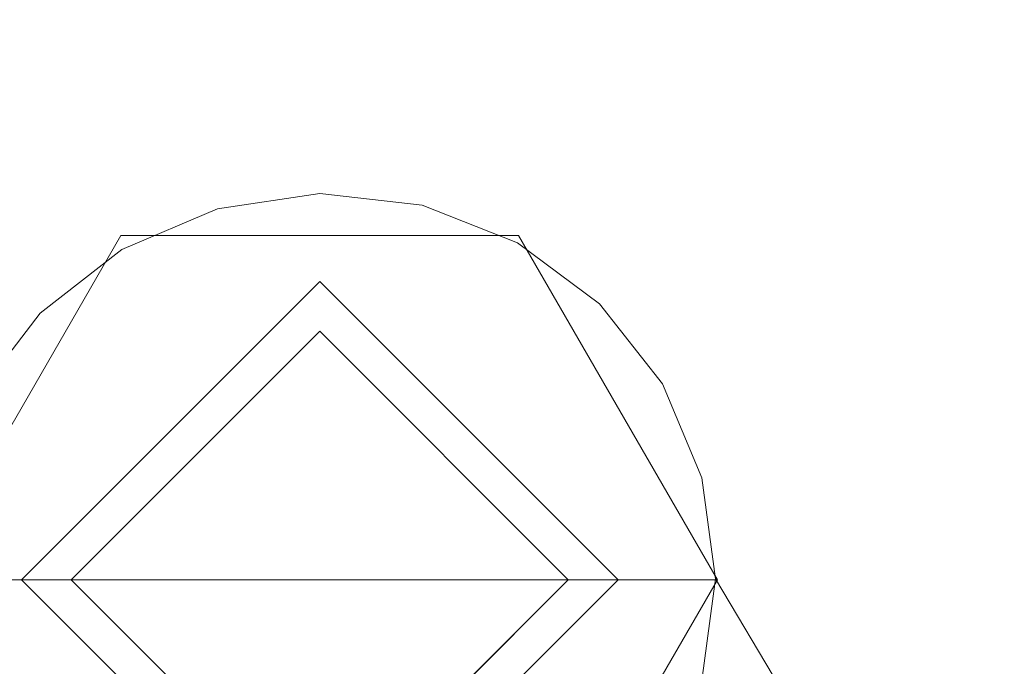
# Model space of a CAD drawing. Units: inches. Extents: x 0 to 204, y 0 to 264.
# Drawn here: x 88 to 89, y 166 to 166 of the extents above; entities that cross this region are included whole.
import ezdxf

# ---------------------------------------------------------------- set-up
doc = ezdxf.new("R2010")
doc.units = ezdxf.units.IN
doc.header["$MEASUREMENT"] = 0
doc.layers.get('0').update_dxf_attribs({"color": 10})

# ---------------------------------------------------------------- blocks, each defined once
blk = doc.blocks.new('OVVIO-6-3D')
at = {"lineweight": 18}
for points, invisible_edges in [([(-8.24994, 8.10992, -24.29666), (-8.18556, 8.10261, -24.30448), (-8.31432, 8.10043, -24.29171)], 2), ([(-5.97375, 4.18092, -1.37272), (-8.24994, 8.10992, -24.29666), (-8.31432, 8.10043, -24.29171)], 13), ([(-5.97375, 4.18092, -1.37272), (-5.90937, 4.19041, -1.37767), (-8.24994, 8.10992, -24.29666)], 14), ([(-5.90937, 4.19041, -1.37767), (-8.18556, 8.10261, -24.30448), (-8.24994, 8.10992, -24.29666)], 13), ([(-8.31432, 8.10043, -24.29171), (-8.12557, 8.07901, -24.31465), (-8.37431, 8.07479, -24.28996)], 3), ([(-8.31432, 8.10043, -24.29171), (-8.37431, 8.07479, -24.28996), (-6.03374, 4.15528, -1.37097)], 14), ([(-8.18556, 8.10261, -24.30448), (-8.12557, 8.07901, -24.31465), (-8.31432, 8.10043, -24.29171)], 14), ([(-8.31432, 8.10043, -24.29171), (-6.03374, 4.15528, -1.37097), (-5.97375, 4.18092, -1.37272)], 13), ([(-5.84499, 4.1831, -1.38549), (-8.18556, 8.10261, -24.30448), (-5.90937, 4.19041, -1.37767)], 3), ([(-5.84499, 4.1831, -1.38549), (-8.12557, 8.07901, -24.31465), (-8.18556, 8.10261, -24.30448)], 13), ([(-8.49994, 7.8672, -24.5253), (-8.37494, 8.08371, -24.5253), (-8.37494, 8.08371, -24.5878), (-8.49994, 7.8672, -24.5878)], 2), ([(-8.24994, 7.8672, -24.5878), (-8.49994, 7.8672, -24.5878), (-8.37494, 8.08371, -24.5878), (-8.12494, 8.08371, -24.5878)], 8), ([(-8.49994, 7.8672, -24.5253), (-8.41905, 8.04143, -24.49619), (-8.37494, 8.08371, -24.5253)], 3), ([(-8.12494, 8.08371, -24.5878), (-8.37494, 8.08371, -24.5878), (-8.37494, 8.08371, -24.5253), (-8.12494, 8.08371, -24.5253)], 10), ([(-8.37494, 8.08371, -24.5253), (-8.10701, 8.06453, -24.49786), (-8.12494, 8.08371, -24.5253)], 3), ([(-8.12557, 8.07901, -24.31465), (-8.07406, 8.04073, -24.32645), (-8.37431, 8.07479, -24.28996)], 14), ([(-8.12494, 8.08371, -24.5878), (-7.99994, 7.8672, -24.5878), (-8.24994, 7.8672, -24.5878)], 12), ([(-8.12557, 8.07901, -24.31465), (-5.84499, 4.1831, -1.38549), (-5.785, 4.1595, -1.39565)], 13), ([(-5.785, 4.1595, -1.39565), (-8.07406, 8.04073, -24.32645), (-8.12557, 8.07901, -24.31465)], 13), ([(-8.12494, 8.08371, -24.5253), (-7.99994, 7.8672, -24.5253), (-7.99994, 7.8672, -24.5878), (-8.12494, 8.08371, -24.5878)], 8), ([(-8.12494, 8.08371, -24.5253), (-8.00647, 7.8672, -24.50953), (-7.99994, 7.8672, -24.5253)], 1), ([(-8.42583, 8.03476, -24.29155), (-8.37431, 8.07479, -24.28996), (-8.46536, 7.98305, -24.29636)], 2), ([(-8.28155, 8.07704, -24.46789), (-8.43744, 7.8672, -24.4628), (-8.24994, 8.0547, -24.4628)], 13), ([(-6.08526, 4.11525, -1.37256), (-8.37431, 8.07479, -24.28996), (-8.42583, 8.03476, -24.29155)], 13), ([(-8.37431, 8.07479, -24.28996), (-6.08526, 4.11525, -1.37256), (-6.03374, 4.15528, -1.37097)], 13), ([(-8.00647, 7.8672, -24.50953), (-8.10701, 8.06453, -24.49786), (-8.01825, 7.8672, -24.4811)], 3), ([(-8.24994, 8.0547, -24.4628), (-8.43744, 7.8672, -24.4628), (-8.40619, 7.8672, -24.4628), (-8.24994, 8.02345, -24.4628)], 8), ([(-8.09369, 7.8672, -24.4628), (-8.06244, 7.8672, -24.4628), (-8.24994, 8.0547, -24.4628), (-8.24994, 8.02345, -24.4628)], 4), ([(-8.08872, 8.02557, -24.47606), (-8.24994, 8.0547, -24.4628), (-8.06244, 7.8672, -24.4628)], 13), ([(-8.49994, 7.8672, -24.5253), (-8.48164, 7.8672, -24.4811), (-8.41905, 8.04143, -24.49619)], 14), ([(-8.03453, 7.99036, -24.3391), (-8.00968, 7.93135, -24.35173), (-8.07406, 8.04073, -24.32645)], 2), ([(-5.73348, 4.12122, -1.40746), (-8.07406, 8.04073, -24.32645), (-5.785, 4.1595, -1.39565)], 3), ([(-5.73348, 4.12122, -1.40746), (-8.03453, 7.99036, -24.3391), (-8.07406, 8.04073, -24.32645)], 13), ([(-6.12479, 4.06354, -1.37737), (-8.42583, 8.03476, -24.29155), (-8.46536, 7.98305, -24.29636)], 13), ([(-6.12479, 4.06354, -1.37737), (-6.08526, 4.11525, -1.37256), (-8.42583, 8.03476, -24.29155)], 14), ([(-8.48164, 7.8672, -24.4811), (-8.43744, 7.8672, -24.4628), (-8.41091, 8.02496, -24.47559)], 14), ([(-8.24994, 8.02345, -24.4628), (-8.40619, 7.8672, -24.4628), (-8.40619, 7.8672, -24.25719), (-8.24994, 8.02345, -24.25719)], 8), ([(-8.24994, 8.02345, -24.25719), (-8.09369, 7.8672, -24.25719), (-8.09369, 7.8672, -24.4628), (-8.24994, 8.02345, -24.4628)], 8), ([(-8.08872, 8.02557, -24.47606), (-8.06244, 7.8672, -24.4628), (-8.04035, 7.8672, -24.47195), (-8.01825, 7.8672, -24.4811)], 9), ([(-5.73348, 4.12122, -1.40746), (-5.69395, 4.07085, -1.42011), (-8.03453, 7.99036, -24.3391)], 14), ([(-8.00968, 7.93135, -24.35173), (-8.03453, 7.99036, -24.3391), (-5.69395, 4.07085, -1.42011)], 14), ([(-6.14964, 4.00369, -1.38506), (-8.46536, 7.98305, -24.29636), (-8.49021, 7.9232, -24.30405)], 13), ([(-6.12479, 4.06354, -1.37737), (-8.46536, 7.98305, -24.29636), (-6.14964, 4.00369, -1.38506)], 3), ([(-8.31432, 7.62438, -24.37312), (-8.00968, 7.93135, -24.35173), (-8.0012, 7.86772, -24.36348)], 13), ([(-8.00968, 7.93135, -24.35173), (-5.69395, 4.07085, -1.42011), (-5.6691, 4.01184, -1.43274)], 13), ([(-5.6691, 4.01184, -1.43274), (-8.0012, 7.86772, -24.36348), (-8.00968, 7.93135, -24.35173)], 13), ([(-6.15811, 3.93977, -1.39513), (-8.49021, 7.9232, -24.30405), (-8.49869, 7.85928, -24.31412)], 1), ([(-8.49021, 7.9232, -24.30405), (-6.15811, 3.93977, -1.39513), (-6.14964, 4.00369, -1.38506)], 13), ([(-8.37494, 7.65069, -24.5253), (-8.49994, 7.8672, -24.5253), (-8.49994, 7.8672, -24.5878), (-8.37494, 7.65069, -24.5878)], 8), ([(-8.37494, 7.65069, -24.5878), (-8.49994, 7.8672, -24.5878), (-8.24994, 7.8672, -24.5878), (-8.12494, 7.65069, -24.5878)], 4), ([(-8.49341, 7.8672, -24.50953), (-8.49994, 7.8672, -24.5253), (-8.37494, 7.65069, -24.5253)], 12), ([(-8.41883, 7.69331, -24.49544), (-8.48164, 7.8672, -24.4811), (-8.49341, 7.8672, -24.50953)], 13), ([(-8.45954, 7.8672, -24.47195), (-8.48164, 7.8672, -24.4811), (-8.41046, 7.71052, -24.47479)], 14), ([(-8.45954, 7.8672, -24.47195), (-8.27585, 7.65658, -24.46789), (-8.43744, 7.8672, -24.4628)], 3), ([(-8.40619, 7.8672, -24.4628), (-8.43744, 7.8672, -24.4628), (-8.24994, 7.6797, -24.4628), (-8.24994, 7.71095, -24.4628)], 4), ([(-8.43744, 7.8672, -24.4628), (-8.27585, 7.65658, -24.46789), (-8.24994, 7.6797, -24.4628)], 3), ([(-8.24994, 7.71095, -24.25719), (-8.40619, 7.8672, -24.25719), (-8.40619, 7.8672, -24.4628), (-8.24994, 7.71095, -24.4628)], 8), ([(-7.99994, 7.8672, -24.5878), (-8.12494, 7.65069, -24.5878), (-8.24994, 7.8672, -24.5878)], 2), ([(-8.24994, 7.71095, -24.4628), (-8.09369, 7.8672, -24.4628), (-8.09369, 7.8672, -24.25719), (-8.24994, 7.71095, -24.25719)], 8), ([(-8.09369, 7.8672, -24.4628), (-8.24994, 7.71095, -24.4628), (-8.24994, 7.6797, -24.4628), (-8.06244, 7.8672, -24.4628)], 2), ([(-8.08872, 7.70883, -24.47606), (-8.06244, 7.8672, -24.4628), (-8.24994, 7.6797, -24.4628)], 13), ([(-7.99994, 7.8672, -24.5253), (-8.12494, 7.65069, -24.5253), (-8.12494, 7.65069, -24.5878), (-7.99994, 7.8672, -24.5878)], 2), ([(-8.12494, 7.65069, -24.5253), (-7.99994, 7.8672, -24.5253), (-8.00647, 7.8672, -24.50953)], 12), ([(-8.10701, 7.66987, -24.49786), (-8.00647, 7.8672, -24.50953), (-8.01825, 7.8672, -24.4811)], 13), ([(-8.08872, 7.70883, -24.47606), (-8.01825, 7.8672, -24.4811), (-8.04035, 7.8672, -24.47195), (-8.06244, 7.8672, -24.4628)], 9), ([(-8.00968, 7.80379, -24.37355), (-8.07406, 7.69223, -24.38605), (-8.0012, 7.86772, -24.36348)], 3), ([(-5.66063, 3.94821, -1.44449), (-8.00968, 7.80379, -24.37355), (-8.0012, 7.86772, -24.36348)], 1), ([(-8.0012, 7.86772, -24.36348), (-5.6691, 4.01184, -1.43274), (-5.66063, 3.94821, -1.44449)], 1), ([(-8.49869, 7.85928, -24.31412), (-6.14964, 3.87613, -1.40688), (-6.15811, 3.93977, -1.39513)], 1), ([(-6.14964, 3.87613, -1.40688), (-8.49869, 7.85928, -24.31412), (-8.49021, 7.79564, -24.32587)], 13)]:
    blk.add_3dface(points, dxfattribs=dict(at, invisible_edges=invisible_edges))
for points in [[(-8.24994, 7.8672, -24.25719), (-8.09369, 7.8672, -24.25719), (-8.24994, 8.02345, -24.25719), (-8.40619, 7.8672, -24.25719)], [(-8.24994, 7.71095, -24.25719), (-8.09369, 7.8672, -24.25719), (-8.24994, 7.8672, -24.25719), (-8.40619, 7.8672, -24.25719)]]:
    blk.add_3dface(points, dxfattribs=at)

msp = doc.modelspace()

# ---------------------------------------------------------------- linework, layer by layer
at = {"lineweight": 18, "invisible_edges": 15}
for points in [[(91.08388, 166.42183, 32.67131), (91.08407, 166.91936, 34.3681), (88.69295, 166.47, 33.45464)], [(88.93633, 166.53011, 24.12953), (88.82044, 166.3681, 23.23302), (88.99244, 166.73399, 24.5087)], [(88.82044, 166.3681, 23.23302), (88.96257, 166.73224, 24.0479), (88.99244, 166.73399, 24.5087)], [(91.07227, 166.22583, 26.66738), (91.05217, 166.71919, 28.36247), (88.69295, 166.27637, 27.45906)], [(88.88877, 166.65097, 24.16578), (88.83438, 166.42057, 23.79619), (88.97143, 166.71359, 24.858)], [(88.91121, 166.39512, 24.21726), (88.97143, 166.71359, 24.858), (88.83438, 166.42057, 23.79619)], [(88.84099, 166.67993, 23.36023), (88.76218, 166.55042, 22.76075), (88.73409, 166.44272, 22.70151)], [(88.73409, 166.44272, 22.70151), (88.80745, 166.54228, 23.36035), (88.84099, 166.67993, 23.36023)], [(88.86233, 166.65464, 23.75296), (88.75501, 166.36674, 23.17463), (88.88877, 166.65097, 24.16578)], [(88.83438, 166.42057, 23.79619), (88.88877, 166.65097, 24.16578), (88.75501, 166.36674, 23.17463)], [(88.33259, 166.54161, 17.99282), (88.20727, 166.17509, 17.72583), (88.19012, 166.63788, 18.21319)], [(88.57807, 166.26163, 17.71026), (88.47505, 166.60317, 18.10093), (88.62829, 166.58164, 18.0427)], [(88.47505, 166.46046, 31.8224), (90.12825, 166.58509, 32.13985), (90.5701, 166.37525, 30.95298)], [(88.54061, 166.32474, 32.66455), (88.58442, 166.58528, 33.78906), (88.50623, 166.54906, 33.38372)], [(88.58442, 166.58528, 33.78906), (88.54061, 166.32474, 32.66455), (88.69295, 166.47, 33.45464)], [(88.57807, 166.26163, 17.71026), (88.62829, 166.58164, 18.0427), (88.7365, 166.22089, 17.75842)], [(88.7365, 166.22089, 17.75842), (88.62829, 166.58164, 18.0427), (88.74221, 166.56302, 18.10269)], [(88.81642, 166.53881, 18.16284), (88.88503, 166.58072, 18.34413), (88.85038, 166.15926, 17.83183)], [(88.88503, 166.58072, 18.34413), (88.933, 166.10701, 17.95764), (88.85038, 166.15926, 17.83183)], [(88.88503, 166.58072, 18.34413), (88.93776, 166.48482, 18.37741), (88.933, 166.10701, 17.95764)], [(88.47505, 166.26671, 25.82817), (90.69798, 166.57825, 26.81118), (90.31859, 166.32042, 25.75316)], [(88.50927, 166.57527, 28.19275), (88.48387, 166.52023, 27.8067), (88.51791, 166.4045, 27.63536)], [(88.51791, 166.4045, 27.63536), (88.573, 166.50481, 28.16603), (88.50927, 166.57527, 28.19275)], [(88.79579, 166.50305, 22.5831), (88.707, 166.33572, 21.98908), (88.80792, 166.57493, 22.55673)], [(88.81642, 166.53881, 18.16284), (88.7365, 166.22089, 17.75842), (88.74221, 166.56302, 18.10269)], [(88.87813, 166.33637, 19.06588), (88.94222, 166.36475, 18.86376), (88.90806, 166.55577, 19.60929)], [(88.76218, 166.55042, 22.76075), (88.68056, 166.44627, 22.11756), (88.66107, 166.32749, 22.1395)], [(88.76218, 166.55042, 22.76075), (88.66107, 166.32749, 22.1395), (88.73409, 166.44272, 22.70151)], [(88.50623, 166.54906, 33.38372), (88.47505, 166.50419, 32.62472), (88.54061, 166.32474, 32.66455)], [(88.33203, 165.89608, 17.45962), (88.20727, 166.17509, 17.72583), (88.33259, 166.54161, 17.99282)], [(88.33203, 165.89608, 17.45962), (88.33259, 166.54161, 17.99282), (88.47505, 166.26831, 17.70187)], [(88.7365, 166.22089, 17.75842), (88.81642, 166.53881, 18.16284), (88.85038, 166.15926, 17.83183)], [(88.82044, 166.3681, 23.23302), (88.93633, 166.53011, 24.12953), (88.85914, 166.29801, 23.48107)], [(88.99115, 166.37949, 24.26694), (88.85914, 166.29801, 23.48107), (88.93633, 166.53011, 24.12953)], [(88.49243, 166.32939, 27.18387), (88.48387, 166.52023, 27.8067), (88.47505, 166.47301, 27.41134)], [(88.51791, 166.4045, 27.63536), (88.48387, 166.52023, 27.8067), (88.49243, 166.32939, 27.18387)], [(88.573, 166.50481, 28.16603), (88.58304, 166.37689, 27.73919), (88.62487, 166.52474, 28.30783)], [(88.63848, 166.332, 27.64996), (88.62487, 166.52474, 28.30783), (88.58304, 166.37689, 27.73919)], [(88.62487, 166.52474, 28.30783), (88.63848, 166.332, 27.64996), (88.69162, 166.40012, 27.83604)], [(88.573, 166.50481, 28.16603), (88.51791, 166.4045, 27.63536), (88.58304, 166.37689, 27.73919)], [(88.79579, 166.50305, 22.5831), (88.72693, 166.33107, 22.19971), (88.707, 166.33572, 21.98908)], [(88.81324, 166.49099, 22.80971), (88.72693, 166.33107, 22.19971), (88.79579, 166.50305, 22.5831)], [(88.4824, 166.35098, 29.98662), (88.50816, 166.24069, 29.84446), (88.49641, 166.49493, 30.47128)], [(88.70801, 166.44208, 22.11068), (88.69317, 166.4707, 22.1972), (88.72685, 166.48825, 22.26082)], [(88.81324, 166.49099, 22.80971), (88.70801, 166.2153, 22.22109), (88.72693, 166.33107, 22.19971)], [(88.72685, 166.48825, 22.26082), (88.73093, 166.45912, 22.17001), (88.70801, 166.44208, 22.11068)], [(88.47505, 166.45426, 29.43078), (88.48357, 166.26843, 29.41533), (88.49408, 166.46623, 29.49488)], [(88.54827, 166.26986, 29.52739), (88.57286, 166.46256, 29.61512), (88.49408, 166.46623, 29.49488)], [(88.66034, 166.27069, 29.59209), (88.72505, 166.36889, 29.64273), (88.57286, 166.46256, 29.61512)], [(88.73093, 166.45912, 22.17001), (88.71636, 166.42632, 22.06262), (88.70801, 166.44208, 22.11068)], [(88.71636, 166.42632, 22.06262), (88.73093, 166.45912, 22.17001), (88.74844, 166.46061, 22.17905)], [(88.8286, 166.45379, 19.62727), (88.78737, 166.2549, 19.11504), (88.87813, 166.33637, 19.06588)], [(88.68056, 166.44627, 22.11756), (88.57596, 166.16876, 21.55527), (88.66107, 166.32749, 22.1395)], [(88.73409, 166.44272, 22.70151), (88.65107, 166.26037, 22.16296), (88.70156, 166.32548, 22.60281)], [(88.66107, 166.32749, 22.1395), (88.65107, 166.26037, 22.16296), (88.73409, 166.44272, 22.70151)], [(88.70801, 166.44208, 22.11068), (88.66575, 166.38914, 21.93415), (88.66565, 166.41739, 22.02343)], [(88.66575, 166.38914, 21.93415), (88.70801, 166.44208, 22.11068), (88.69102, 166.40413, 21.98671)], [(88.71636, 166.42632, 22.06262), (88.69102, 166.40413, 21.98671), (88.70801, 166.44208, 22.11068)], [(88.50816, 166.24069, 29.84446), (88.57471, 166.1835, 29.86359), (88.55464, 166.43198, 30.49394)], [(90.15097, 166.42814, 29.4249), (90.58113, 166.09663, 28.28678), (88.47505, 166.15297, 28.90829)], [(88.69102, 166.40413, 21.98671), (88.71636, 166.42632, 22.06262), (88.71871, 166.40345, 21.99021)], [(88.6983, 166.13566, 31.88251), (91.27432, 166.05404, 31.03892), (91.08388, 166.42183, 32.67131)], [(88.71249, 166.16687, 22.84793), (88.83438, 166.42057, 23.79619), (88.75501, 166.36674, 23.17463)], [(88.71249, 166.16687, 22.84793), (88.81173, 166.2578, 23.5149), (88.83438, 166.42057, 23.79619)], [(88.81173, 166.2578, 23.5149), (88.91121, 166.39512, 24.21726), (88.83438, 166.42057, 23.79619)], [(88.59412, 166.41219, 30.50106), (88.57471, 166.1835, 29.86359), (88.63191, 166.22296, 30.03026)], [(88.54036, 166.19775, 26.94025), (88.51791, 166.4045, 27.63536), (88.49243, 166.32939, 27.18387)], [(88.51791, 166.4045, 27.63536), (88.54036, 166.19775, 26.94025), (88.58304, 166.37689, 27.73919)], [(88.69102, 166.40413, 21.98671), (88.66995, 166.36616, 21.86181), (88.66575, 166.38914, 21.93415)], [(88.71871, 166.40345, 21.99021), (88.66995, 166.36616, 21.86181), (88.69102, 166.40413, 21.98671)], [(88.81173, 166.2578, 23.5149), (88.87465, 166.15862, 23.63988), (88.91121, 166.39512, 24.21726)], [(88.91121, 166.39512, 24.21726), (88.87465, 166.15862, 23.63988), (89.01382, 166.3555, 24.6033)], [(88.73402, 166.39195, 22.83506), (88.6254, 166.12048, 22.18132), (88.75501, 166.36674, 23.17463)], [(88.66575, 166.38914, 21.93415), (88.64678, 166.35022, 21.80707), (88.63814, 166.36408, 21.84967)], [(88.64678, 166.35022, 21.80707), (88.66575, 166.38914, 21.93415), (88.66995, 166.36616, 21.86181)], [(88.58304, 166.37689, 27.73919), (88.54036, 166.19775, 26.94025), (88.61909, 166.18315, 27.06867)], [(88.61909, 166.18315, 27.06867), (88.63848, 166.332, 27.64996), (88.58304, 166.37689, 27.73919)], [(89.08995, 166.28618, 24.45311), (88.85278, 166.09738, 23.14546), (88.99115, 166.37949, 24.26694)], [(88.85278, 166.09738, 23.14546), (88.85914, 166.29801, 23.48107), (88.99115, 166.37949, 24.26694)], [(88.16177, 166.22707, 19.05544), (88.29636, 166.21704, 19.21917), (88.22505, 166.37554, 19.64107)], [(88.47505, 166.16271, 30.26171), (90.5701, 166.37525, 30.95298), (90.91053, 166.16504, 29.4635)], [(88.72505, 166.37554, 19.64107), (88.67911, 166.09007, 18.94496), (88.78737, 166.2549, 19.11504)], [(88.6254, 166.12048, 22.18132), (88.71249, 166.16687, 22.84793), (88.75501, 166.36674, 23.17463)], [(88.65471, 166.33546, 21.76116), (88.64678, 166.35022, 21.80707), (88.66995, 166.36616, 21.86181)], [(88.66995, 166.36616, 21.86181), (88.66218, 166.32258, 21.72094), (88.65471, 166.33546, 21.76116)], [(88.66995, 166.36616, 21.86181), (88.68896, 166.34629, 21.80137), (88.66218, 166.32258, 21.72094)], [(88.67494, 166.0976, 22.1158), (88.82044, 166.3681, 23.23302), (88.7131, 166.068, 22.40107)], [(88.72824, 166.25639, 22.36627), (88.82044, 166.3681, 23.23302), (88.67494, 166.0976, 22.1158)], [(88.7131, 166.068, 22.40107), (88.82044, 166.3681, 23.23302), (88.85914, 166.29801, 23.48107)], [(88.90298, 166.04533, 18.54551), (88.94222, 166.36475, 18.86376), (88.87813, 166.33637, 19.06588)], [(88.94222, 166.36475, 18.86376), (88.90298, 166.04533, 18.54551), (88.94746, 165.84164, 18.21036)], [(89.01382, 166.3555, 24.6033), (88.87465, 166.15862, 23.63988), (88.99053, 166.13602, 24.0065)], [(88.48941, 166.07992, 29.27433), (88.4824, 166.35098, 29.98662), (88.47505, 166.32908, 29.67683)], [(88.48941, 166.07992, 29.27433), (88.50816, 166.24069, 29.84446), (88.4824, 166.35098, 29.98662)], [(88.63653, 166.30528, 21.66176), (88.61063, 166.31077, 21.6759), (88.64678, 166.35022, 21.80707)], [(88.707, 166.33572, 21.98908), (88.62285, 166.17471, 21.43427), (88.68896, 166.34629, 21.80137)], [(88.64678, 166.35022, 21.80707), (88.65471, 166.33546, 21.76116), (88.63653, 166.30528, 21.66176)], [(88.50015, 166.12998, 31.51652), (88.54061, 166.32474, 32.66455), (88.47505, 166.34199, 31.84357)], [(88.47505, 166.33642, 0.10546), (88.30594, 166.27776, 0.09161), (88.31408, 166.26128, 0.11221)], [(88.47505, 166.33642, 0.10546), (88.61798, 166.30085, 0.08994), (88.30594, 166.27776, 0.09161)], [(88.44344, 166.31337, 0.11991), (88.47505, 166.33642, 0.10546), (88.31408, 166.26128, 0.11221)], [(88.44344, 166.31337, 0.11991), (88.63627, 166.26189, 0.11174), (88.47505, 166.33642, 0.10546)], [(88.63627, 166.26189, 0.11174), (88.61798, 166.30085, 0.08994), (88.47505, 166.33642, 0.10546)], [(88.707, 166.33572, 21.98908), (88.65073, 166.18713, 21.67496), (88.62285, 166.17471, 21.43427)], [(88.65471, 166.33546, 21.76116), (88.66218, 166.32258, 21.72094), (88.63653, 166.30528, 21.66176)], [(88.65073, 166.18713, 21.67496), (88.707, 166.33572, 21.98908), (88.72693, 166.33107, 22.19971)], [(88.78737, 166.2549, 19.11504), (88.79761, 165.86047, 18.52562), (88.87813, 166.33637, 19.06588)], [(88.87813, 166.33637, 19.06588), (88.79761, 165.86047, 18.52562), (88.90298, 166.04533, 18.54551)], [(88.47505, 166.31058, 26.6301), (88.50295, 166.19843, 26.74338), (88.49243, 166.32939, 27.18387)], [(88.49243, 166.32939, 27.18387), (88.50295, 166.19843, 26.74338), (88.54036, 166.19775, 26.94025)], [(88.57596, 166.16876, 21.55527), (88.5508, 166.06767, 21.45404), (88.66107, 166.32749, 22.1395)], [(88.5508, 166.06767, 21.45404), (88.65107, 166.26037, 22.16296), (88.66107, 166.32749, 22.1395)], [(88.69295, 166.27637, 27.45906), (88.63848, 166.332, 27.64996), (88.61909, 166.18315, 27.06867)], [(88.6701, 166.18023, 21.87749), (88.65073, 166.18713, 21.67496), (88.72693, 166.33107, 22.19971)], [(88.70801, 166.2153, 22.22109), (88.6701, 166.18023, 21.87749), (88.72693, 166.33107, 22.19971)], [(88.34564, 166.32635, 19.64974), (88.29636, 166.21704, 19.21917), (88.37115, 166.06139, 18.96057)], [(88.34564, 166.32635, 19.64974), (88.37115, 166.06139, 18.96057), (88.47505, 166.11331, 19.19773)], [(88.47505, 166.11331, 19.19773), (88.57511, 166.06112, 18.96167), (88.60446, 166.32635, 19.64974)], [(88.54061, 166.32474, 32.66455), (88.50015, 166.12998, 31.51652), (88.57345, 166.10114, 31.77493)], [(88.57345, 166.10114, 31.77493), (88.69562, 166.30283, 32.66857), (88.54061, 166.32474, 32.66455)], [(88.60446, 166.32635, 19.64974), (88.57511, 166.06112, 18.96167), (88.67911, 166.09007, 18.94496)], [(88.66218, 166.32258, 21.72094), (88.6403, 166.28539, 21.59817), (88.63653, 166.30528, 21.66176)], [(88.65923, 166.28913, 21.61253), (88.6403, 166.28539, 21.59817), (88.66218, 166.32258, 21.72094)], [(88.35005, 166.32003, 0.0625), (88.30594, 166.27776, 0.09161), (88.61798, 166.30085, 0.08994)], [(90.29799, 166.11783, 24.6555), (88.47505, 166.26671, 25.82817), (90.31859, 166.32042, 25.75316)], [(88.71852, 166.10352, 0.07826), (88.60005, 166.32003, 0.0625), (88.61798, 166.30085, 0.08994)], [(88.35068, 166.31112, 0.29783), (88.41067, 165.8607, 0.21468), (88.25963, 166.21937, 0.29144)], [(88.28755, 166.10352, 0.125), (88.44344, 166.31337, 0.11991), (88.31408, 166.26128, 0.11221)], [(88.41067, 165.8607, 0.21468), (88.35068, 166.31112, 0.29783), (88.65094, 166.27705, 0.26134)], [(88.44344, 166.31337, 0.11991), (88.47505, 166.29102, 0.125), (88.63627, 166.26189, 0.11174)], [(88.49963, 166.0944, 26.26784), (88.50295, 166.19843, 26.74338), (88.47505, 166.31058, 26.6301)], [(88.61666, 166.26774, 21.53857), (88.61063, 166.31077, 21.6759), (88.63653, 166.30528, 21.66176)], [(88.61666, 166.26774, 21.53857), (88.63653, 166.30528, 21.66176), (88.6403, 166.28539, 21.59817)], [(88.61798, 166.30085, 0.08994), (88.63627, 166.26189, 0.11174), (88.70674, 166.10352, 0.10669)], [(88.85914, 166.29801, 23.48107), (88.73919, 165.94478, 22.37136), (88.7131, 166.068, 22.40107)], [(88.85914, 166.29801, 23.48107), (88.85278, 166.09738, 23.14546), (88.73919, 165.94478, 22.37136)], [(88.61666, 166.26774, 21.53857), (88.6403, 166.28539, 21.59817), (88.62088, 166.24603, 21.46873)], [(88.62088, 166.24603, 21.46873), (88.6403, 166.28539, 21.59817), (88.65923, 166.28913, 21.61253)], [(88.85278, 166.09738, 23.14546), (89.08995, 166.28618, 24.45311), (88.94243, 165.96109, 23.13179)], [(88.31408, 166.26128, 0.11221), (88.30594, 166.27776, 0.09161), (88.24335, 166.10352, 0.10669)], [(88.41067, 165.8607, 0.21468), (88.65094, 166.27705, 0.26134), (88.71532, 166.16767, 0.23606)], [(88.72505, 166.2711, 29.60061), (88.48357, 166.26862, 29.41533), (88.54827, 166.27012, 29.52739)], [(89.84525, 166.2711, 29.60061), (88.73804, 158.36747, 29.80719), (89.81166, 157.85128, 29.76521)], [(88.72505, 166.2708, 29.60061), (88.60005, 166.27037, 29.56712), (88.47505, 166.2676, 29.35063)], [(88.48357, 166.26862, 29.41533), (88.47513, 165.62129, 29.3663), (88.49376, 165.4294, 29.46746)], [(88.56059, 165.65807, 29.55495), (88.50854, 166.26943, 29.47562), (88.49376, 165.4294, 29.46746)], [(88.60005, 166.27065, 29.56712), (88.56059, 165.65807, 29.55495), (88.62985, 165.58146, 29.59984)], [(88.59734, 166.23018, 21.41536), (88.58311, 166.25746, 21.50213), (88.61666, 166.26774, 21.53857)], [(88.62088, 166.24603, 21.46873), (88.59734, 166.23018, 21.41536), (88.61666, 166.26774, 21.53857)], [(88.66034, 166.27099, 29.59209), (88.62985, 165.58146, 29.59984), (88.72611, 165.62466, 29.6175)], [(88.47505, 165.81716, 17.44139), (88.57807, 166.26163, 17.71026), (88.62824, 165.8786, 17.45268)], [(88.476, 158.49237, 29.41154), (89.61167, 166.2644, 29.10065), (89.61013, 158.24103, 29.36398)], [(88.65107, 166.26037, 22.16296), (88.5508, 166.06767, 21.45404), (88.59566, 166.10867, 21.84526)], [(88.57807, 166.26163, 17.71026), (88.7365, 166.22089, 17.75842), (88.62824, 165.8786, 17.45268)], [(88.78737, 166.2549, 19.11504), (88.67911, 166.09007, 18.94496), (88.71143, 165.81374, 18.56157)], [(88.78737, 166.2549, 19.11504), (88.71143, 165.81374, 18.56157), (88.79761, 165.86047, 18.52562)], [(88.71249, 166.16687, 22.84793), (88.74374, 166.06034, 22.88835), (88.81173, 166.2578, 23.5149)], [(88.87465, 166.15862, 23.63988), (88.81173, 166.2578, 23.5149), (88.74374, 166.06034, 22.88835)], [(88.48941, 166.07992, 29.27433), (88.53824, 166.00948, 29.28642), (88.50816, 166.24069, 29.84446)], [(88.50816, 166.24069, 29.84446), (88.53824, 166.00948, 29.28642), (88.57471, 166.1835, 29.86359)], [(88.59734, 166.23018, 21.41536), (88.62088, 166.24603, 21.46873), (88.60362, 166.21146, 21.35497)], [(88.60362, 166.21146, 21.35497), (88.62088, 166.24603, 21.46873), (88.62949, 166.23197, 21.42369)], [(88.57778, 166.19112, 21.28728), (88.5556, 166.20414, 21.32836), (88.59734, 166.23018, 21.41536)], [(88.59734, 166.23018, 21.41536), (88.60362, 166.21146, 21.35497), (88.57778, 166.19112, 21.28728)], [(88.29636, 166.21704, 19.21917), (88.16177, 166.22707, 19.05544), (88.26806, 165.99538, 18.79958)], [(88.61304, 165.97234, 29.30794), (88.63191, 166.22296, 30.03026), (88.57471, 166.1835, 29.86359)], [(88.61304, 165.97234, 29.30794), (88.68495, 166.14829, 29.73608), (88.63191, 166.22296, 30.03026)], [(88.6983, 165.94165, 25.88694), (91.27879, 165.86031, 25.04194), (91.07227, 166.22583, 26.66738)], [(88.22631, 166.0956, 0.27368), (88.25963, 166.21937, 0.29144), (88.41067, 165.8607, 0.21468)], [(88.29636, 166.21704, 19.21917), (88.26806, 165.99538, 18.79958), (88.37115, 166.06139, 18.96057)], [(88.62824, 165.8786, 17.45268), (88.7365, 166.22089, 17.75842), (88.73363, 165.81777, 17.47237)], [(88.73363, 165.81777, 17.47237), (88.7365, 166.22089, 17.75842), (88.81023, 165.79476, 17.52488)], [(88.7365, 166.22089, 17.75842), (88.85038, 166.15926, 17.83183), (88.81023, 165.79476, 17.52488)], [(88.58673, 166.17981, 21.25076), (88.57778, 166.19112, 21.28728), (88.60362, 166.21146, 21.35497)], [(88.58673, 166.17981, 21.25076), (88.60362, 166.21146, 21.35497), (88.59975, 166.17481, 21.23485)], [(88.5556, 166.20414, 21.32836), (88.57778, 166.19112, 21.28728), (88.54981, 166.16205, 21.19157)], [(88.5386, 166.08071, 26.44341), (88.50295, 166.19843, 26.74338), (88.49963, 166.0944, 26.26784)], [(88.54036, 166.19775, 26.94025), (88.50295, 166.19843, 26.74338), (88.5386, 166.08071, 26.44341)], [(88.54036, 166.19775, 26.94025), (88.5386, 166.08071, 26.44341), (88.58939, 166.09004, 26.64)], [(88.54036, 166.19775, 26.94025), (88.58939, 166.09004, 26.64), (88.61909, 166.18315, 27.06867)], [(88.54981, 166.16205, 21.19157), (88.57778, 166.19112, 21.28728), (88.56115, 166.15262, 21.16101)], [(88.56115, 166.15262, 21.16101), (88.57778, 166.19112, 21.28728), (88.58673, 166.17981, 21.25076)], [(88.62285, 166.17471, 21.43427), (88.65073, 166.18713, 21.67496), (88.57215, 166.02546, 21.15312)], [(88.57215, 166.02546, 21.15312), (88.65073, 166.18713, 21.67496), (88.6701, 166.18023, 21.87749)], [(88.50015, 166.12998, 31.51652), (88.47505, 166.1798, 31.06241), (88.5422, 165.95403, 30.86991)], [(88.47505, 166.1798, 31.06241), (88.51401, 165.8775, 30.18523), (88.5422, 165.95403, 30.86991)], [(88.6254, 166.12048, 22.18132), (88.63122, 166.18147, 22.09963), (88.52137, 165.90567, 21.40504)], [(88.61304, 165.97234, 29.30794), (88.57471, 166.1835, 29.86359), (88.53824, 166.00948, 29.28642)], [(88.59975, 166.17481, 21.23485), (88.56115, 166.15262, 21.16101), (88.58673, 166.17981, 21.25076)], [(88.57215, 166.02546, 21.15312), (88.6701, 166.18023, 21.87749), (88.62508, 166.04691, 21.62598)], [(88.61909, 166.18315, 27.06867), (88.58939, 166.09004, 26.64), (88.69562, 166.10901, 26.673)], [(91.05217, 165.84369, 28.36247), (90.48438, 166.17984, 29.45914), (88.68638, 166.014, 29.32696)], [(88.33203, 165.89608, 17.45962), (88.18856, 165.60121, 17.37777), (88.20727, 166.17509, 17.72583)], [(88.62285, 166.17471, 21.43427), (88.5068, 165.94285, 20.67951), (88.57001, 166.11765, 21.04601)], [(88.5068, 165.94285, 20.67951), (88.62285, 166.17471, 21.43427), (88.57215, 166.02546, 21.15312)], [(88.57596, 166.16876, 21.55527), (88.4866, 165.98493, 20.96774), (88.5508, 166.06767, 21.45404)], [(88.4866, 165.98493, 20.96774), (88.57596, 166.16876, 21.55527), (88.4955, 166.08768, 20.94876)], [(88.6254, 166.12048, 22.18132), (88.55081, 165.88153, 21.62425), (88.71249, 166.16687, 22.84793)], [(88.58537, 165.82615, 21.75972), (88.71249, 166.16687, 22.84793), (88.55081, 165.88153, 21.62425)], [(88.71249, 166.16687, 22.84793), (88.58537, 165.82615, 21.75972), (88.74374, 166.06034, 22.88835)], [(90.91053, 166.16504, 29.4635), (90.17152, 165.99359, 27.88642), (88.47505, 166.0375, 28.67786)], [(88.5327, 166.12799, 21.08016), (88.52809, 166.15083, 21.1546), (88.54981, 166.16205, 21.19157)], [(88.5327, 166.12799, 21.08016), (88.54981, 166.16205, 21.19157), (88.56115, 166.15262, 21.16101)], [(88.81577, 165.89303, 22.81641), (88.87465, 166.15862, 23.63988), (88.71363, 165.87701, 22.41459)], [(88.71363, 165.87701, 22.41459), (88.87465, 166.15862, 23.63988), (88.74374, 166.06034, 22.88835)], [(88.87904, 165.59062, 17.50087), (88.81023, 165.79476, 17.52488), (88.85038, 166.15926, 17.83183)], [(88.81577, 165.89303, 22.81641), (88.99053, 166.13602, 24.0065), (88.87465, 166.15862, 23.63988)], [(88.933, 166.10701, 17.95764), (88.87904, 165.59062, 17.50087), (88.85038, 166.15926, 17.83183)], [(88.49963, 166.0944, 26.26784), (88.47505, 166.14815, 25.84886), (88.49331, 165.97715, 25.65207)], [(88.47505, 166.14815, 25.84886), (88.4846, 165.91685, 25.21717), (88.49331, 165.97715, 25.65207)], [(88.56115, 166.15262, 21.16101), (88.54727, 166.11878, 21.04989), (88.5327, 166.12799, 21.08016)], [(88.57001, 166.11765, 21.04601), (88.54727, 166.11878, 21.04989), (88.56115, 166.15262, 21.16101)], [(88.99053, 166.13602, 24.0065), (88.81577, 165.89303, 22.81641), (89.06712, 166.0196, 23.89244)], [(88.5422, 165.95403, 30.86991), (88.57345, 166.10114, 31.77493), (88.50015, 166.12998, 31.51652)], [(88.50057, 166.09752, 20.98083), (88.5327, 166.12799, 21.08016), (88.52317, 166.08859, 20.95093)], [(88.52317, 166.08859, 20.95093), (88.5327, 166.12799, 21.08016), (88.54727, 166.11878, 21.04989)], [(90.29799, 166.11783, 24.6555), (89.87366, 165.93213, 23.47249), (88.47505, 165.96846, 24.2673)], [(88.6254, 166.12048, 22.18132), (88.52137, 165.90567, 21.40504), (88.55081, 165.88153, 21.62425)], [(88.54727, 166.11878, 21.04989), (88.54275, 166.09077, 20.95756), (88.52317, 166.08859, 20.95093)], [(88.57001, 166.11765, 21.04601), (88.54275, 166.09077, 20.95756), (88.54727, 166.11878, 21.04989)], [(88.53943, 165.86289, 0.2019), (88.41067, 165.8607, 0.21468), (88.72379, 166.10404, 0.22432)], [(88.72379, 166.10404, 0.22432), (88.65094, 165.92856, 0.20175), (88.53943, 165.86289, 0.2019)], [(88.58939, 166.09004, 26.64), (88.64182, 165.94632, 26.09264), (88.69562, 166.10901, 26.673)], [(88.87904, 165.59062, 17.50087), (88.933, 166.10701, 17.95764), (88.93216, 165.64894, 17.63555)], [(88.23158, 166.10352, 0.07826), (88.35005, 165.88702, 0.0625), (88.30616, 165.92964, 0.09236)], [(88.24335, 166.10352, 0.10669), (88.30616, 165.92964, 0.09236), (88.31453, 165.94684, 0.11301)], [(88.44914, 165.8929, 0.11991), (88.26545, 166.10352, 0.11585), (88.31453, 165.94684, 0.11301)], [(88.70097, 165.96849, 31.09645), (88.57345, 166.10114, 31.77493), (88.5422, 165.95403, 30.86991)], [(88.71852, 166.10352, 0.07826), (88.61798, 165.9062, 0.08994), (88.60005, 165.88702, 0.0625)], [(88.63627, 165.94515, 0.11174), (88.61798, 165.9062, 0.08994), (88.70674, 166.10352, 0.10669)], [(88.41067, 165.8607, 0.21468), (88.25963, 165.97295, 0.2493), (88.22631, 166.0956, 0.27368)], [(88.47505, 165.68947, 27.38904), (90.58113, 166.09663, 28.28678), (90.69798, 165.70275, 26.81118)], [(88.49331, 165.97715, 25.65207), (88.52759, 165.99949, 26.0249), (88.49963, 166.0944, 26.26784)], [(88.49645, 166.05281, 20.83405), (88.50057, 166.09752, 20.98083), (88.52317, 166.08859, 20.95093)], [(88.52759, 165.99949, 26.0249), (88.5386, 166.08071, 26.44341), (88.49963, 166.0944, 26.26784)], [(88.67494, 166.0976, 22.1158), (88.57259, 165.83051, 21.34559), (88.56684, 165.88838, 21.29651)], [(88.67494, 166.0976, 22.1158), (88.56684, 165.88838, 21.29651), (88.61604, 166.02854, 21.56107)], [(88.57259, 165.83051, 21.34559), (88.67494, 166.0976, 22.1158), (88.7131, 166.068, 22.40107)], [(88.76095, 165.84655, 22.25334), (88.73919, 165.94478, 22.37136), (88.85278, 166.09738, 23.14546)], [(88.94243, 165.96109, 23.13179), (88.76095, 165.84655, 22.25334), (88.85278, 166.09738, 23.14546)], [(88.4866, 165.98493, 20.96774), (88.4955, 166.08768, 20.94876), (88.42204, 165.89185, 20.51571)], [(88.52317, 166.08859, 20.95093), (88.51813, 166.05579, 20.8427), (88.49645, 166.05281, 20.83405)], [(88.54275, 166.09077, 20.95756), (88.54262, 166.06501, 20.87212), (88.51813, 166.05579, 20.8427)], [(88.52317, 166.08859, 20.95093), (88.54275, 166.09077, 20.95756), (88.51813, 166.05579, 20.8427)], [(88.58939, 166.09004, 26.64), (88.5386, 166.08071, 26.44341), (88.58388, 165.98137, 26.1526)], [(88.57511, 166.06112, 18.96167), (88.59523, 165.67164, 18.48823), (88.67911, 166.09007, 18.94496)], [(88.58388, 165.98137, 26.1526), (88.64182, 165.94632, 26.09264), (88.58939, 166.09004, 26.64)], [(88.67911, 166.09007, 18.94496), (88.59523, 165.67164, 18.48823), (88.71143, 165.81374, 18.56157)], [(88.48404, 165.84143, 28.48147), (88.48941, 166.07992, 29.27433), (88.47505, 166.08198, 28.91162)], [(88.48941, 166.07992, 29.27433), (88.48404, 165.84143, 28.48147), (88.50962, 165.88057, 28.78582)], [(88.53824, 166.00948, 29.28642), (88.48941, 166.07992, 29.27433), (88.50962, 165.88057, 28.78582)], [(88.52759, 165.99949, 26.0249), (88.58388, 165.98137, 26.1526), (88.5386, 166.08071, 26.44341)], [(88.46854, 165.89748, 20.89136), (88.48977, 165.89187, 21.08772), (88.5508, 166.06767, 21.45404)], [(88.5508, 166.06767, 21.45404), (88.4866, 165.98493, 20.96774), (88.46854, 165.89748, 20.89136)], [(88.62991, 165.85357, 21.70377), (88.57259, 165.83051, 21.34559), (88.7131, 166.068, 22.40107)], [(88.73919, 165.94478, 22.37136), (88.62991, 165.85357, 21.70377), (88.7131, 166.068, 22.40107)], [(88.37631, 165.63186, 18.46037), (88.37115, 166.06139, 18.96057), (88.26806, 165.99538, 18.79958)], [(88.37631, 165.63186, 18.46037), (88.47505, 165.9442, 18.80568), (88.37115, 166.06139, 18.96057)], [(88.59523, 165.67164, 18.48823), (88.57511, 166.06112, 18.96167), (88.47505, 165.9442, 18.80568)], [(88.54262, 166.06501, 20.87212), (88.50222, 166.0167, 20.71379), (88.51813, 166.05579, 20.8427)], [(88.4876, 166.01822, 20.72005), (88.49645, 166.05281, 20.83405), (88.51813, 166.05579, 20.8427)], [(88.4876, 166.01822, 20.72005), (88.51813, 166.05579, 20.8427), (88.50222, 166.0167, 20.71379)], [(88.58537, 165.82615, 21.75972), (88.71363, 165.87701, 22.41459), (88.74374, 166.06034, 22.88835)], [(88.49645, 166.05281, 20.83405), (88.4876, 166.01822, 20.72005), (88.47306, 166.04421, 20.80706)], [(90.68734, 165.78573, 29.62701), (91.27432, 166.05404, 31.03892), (88.70365, 165.80133, 30.31039)]]:
    msp.add_3dface(points, dxfattribs=at)

# ---------------------------------------------------------------- block references
msp.add_blockref('OVVIO-6-3D', (96.72499, 158.23632, 24.5878))

doc.saveas('drawing.dxf')
